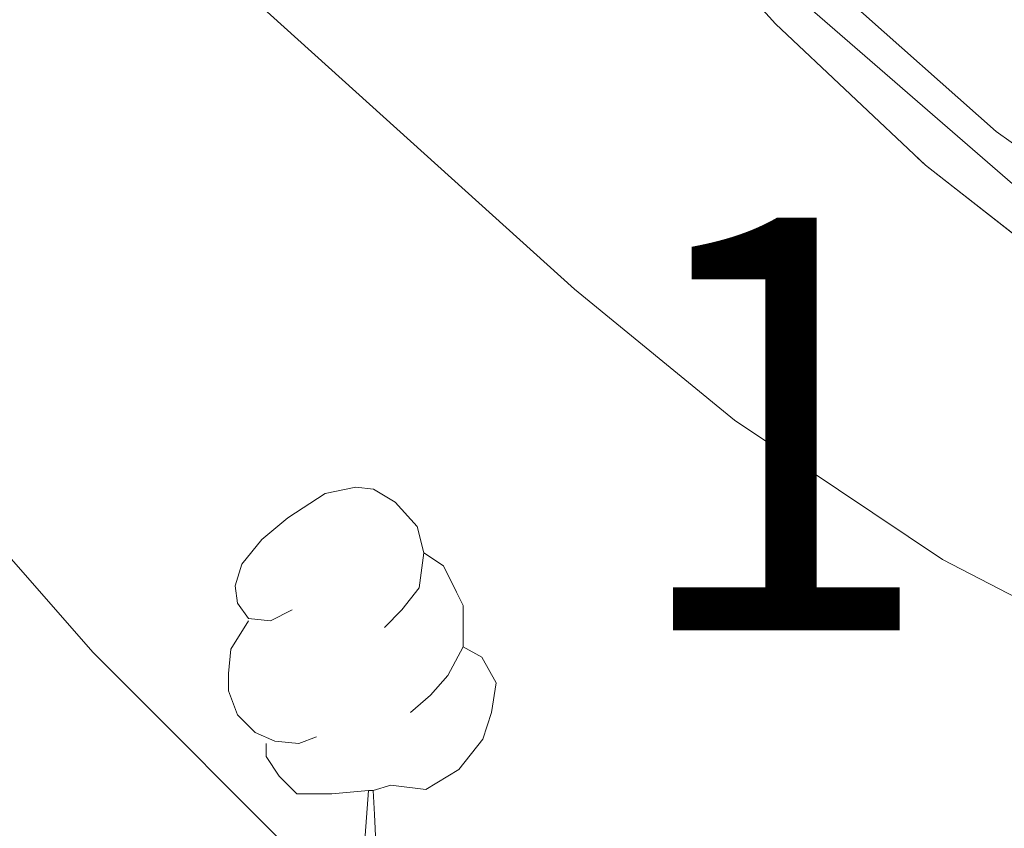
# Model space of a CAD drawing. Extents: x 602442 to 606942, y 782227 to 785265.
# Drawn here: x 604230 to 604254, y 783008 to 783028 of the extents above; entities that cross this region are included whole.
import ezdxf
from ezdxf.enums import TextEntityAlignment as Align

# ---------------------------------------------------------------- set-up
doc = ezdxf.new("R2010")
doc.units = 0
doc.header["$MEASUREMENT"] = 0
doc.linetypes.add('DGN Style 3', pattern=[59.467744, 42.47696, -16.990784])
for name, color, linetype in [('Nivel 21', 7, 'Continuous'), ('Nivel 35', 7, 'Continuous'), ('Nivel 36', 7, 'Continuous'), ('Nivel 48', 7, 'Continuous'), ('Nivel 5', 7, 'Continuous'), ('Nivel 54', 7, 'Continuous'), ('Nivel 57', 7, 'Continuous'), ('Nivel 61', 7, 'Continuous'), ('Nivel 63', 7, 'Continuous')]:
    doc.layers.add(name, color=color, linetype=linetype)
doc.styles.add('Style-arialn', font='arialn.shx', dxfattribs={"bigfont": 'arialnbig.shx'})
doc.linetypes.add('5zonar', pattern='A,-5,[1,dgnlstyle.shx,S=0.08,R=0,X=0,Y=0],-5', length=10)

msp = doc.modelspace()

# ---------------------------------------------------------------- linework, layer by layer
at = {"layer": 'Nivel 21', "color": 19, "linetype": 'DGN Style 3', "lineweight": 0}
msp.add_polyline3d([(604194.87, 783083.509, 375.007), (604209.576, 783067.957, 373.624), (604224.841, 783052.107, 371.576), (604231.896, 783044.849, 371.051), (604242.974, 783033.871, 370.779), (604247.034, 783030.95, 370.836), (604253.96, 783024.79, 370.722), (604256.517, 783022.95, 370.272), (604260.948, 783020.791, 369.357), (604264.449, 783019.668, 369.072), (604302.298, 783008.884, 366.091), (604314.338, 783004.307, 365.034)], dxfattribs=at)
at = {"layer": 'Nivel 35', "color": 92, "linetype": '5zonar', "lineweight": 0, "ltscale": 0.5}
msp.add_polyline3d([(604199.751, 783074.098, 379.18), (604206.626, 783067.634, 378.997), (604212.727, 783063.314, 378.997), (604216.582, 783060.128, 378.997), (604237.176, 783039.306, 378.567), (604243.211, 783033.383, 377.753), (604248.614, 783027.398, 377.486), (604252.248, 783023.972, 377.324), (604256.595, 783020.568, 377.091), (604259.289, 783019.179, 376.953)], dxfattribs=at)
at = {"layer": 'Nivel 36', "color": 92, "linetype": 'Continuous', "lineweight": 0, "flags": 128}
for points in [[(604236.916, 783013.202), (604236.386, 783012.937), (604235.856, 783012.992), (604235.591, 783013.362), (604235.536, 783013.787), (604235.696, 783014.307), (604236.176, 783014.902), (604236.811, 783015.432), (604237.711, 783016.017), (604238.456, 783016.177), (604238.881, 783016.122), (604239.411, 783015.807), (604239.941, 783015.222), (604240.101, 783014.582), (604239.991, 783013.732), (604239.566, 783013.202), (604239.146, 783012.777)], [(604240.101, 783014.582), (604240.576, 783014.267), (604240.891, 783013.627), (604241.051, 783013.307), (604241.051, 783012.727), (604241.051, 783012.302), (604240.681, 783011.612), (604240.261, 783011.132), (604239.781, 783010.712)], [(604237.501, 783010.122), (604237.076, 783009.962), (604236.491, 783010.022), (604236.016, 783010.232), (604235.591, 783010.657), (604235.376, 783011.242), (604235.376, 783011.662), (604235.431, 783012.247), (604235.856, 783012.937)], [(604241.051, 783012.302), (604241.506, 783012.052), (604241.851, 783011.437), (604241.741, 783010.712), (604241.531, 783010.072), (604240.946, 783009.332), (604240.151, 783008.852), (604239.301, 783008.957), (604238.871, 783008.827)], [(604238.761, 783008.827), (604237.871, 783008.742), (604237.026, 783008.742), (604236.601, 783009.172), (604236.281, 783009.647), (604236.281, 783009.962)], [(604238.216, 783006.142), (604238.651, 783007.302), (604238.761, 783008.827), (604238.871, 783008.827), (604238.906, 783008.242), (604238.941, 783007.557), (604239.011, 783006.942), (604239.126, 783006.542), (604239.341, 783006.142)]]:
    msp.add_lwpolyline(points, dxfattribs=at)
at = {"layer": 'Nivel 5', "color": 25, "linetype": 'Continuous', "lineweight": 0, "flags": 128}
for points, elevation in [([(604198.576, 783071.384), (604218.221, 783054.87), (604255.991, 783022.102), (604258.767, 783021.651), (604260.22, 783024.981), (604267.773, 783023.853), (604281.603, 783024.841), (604290.946, 783024.619), (604299.42, 783023.895), (604308.869, 783022.421), (604313.705, 783021.099), (604318.496, 783019.264), (604335.227, 783010.746), (604348.356, 783003.43), (604356.681, 782997.931), (604360.642, 782994.879), (604380.251, 782978.311)], 370), ([(604205.521, 783058.849), (604220.434, 783042.949), (604231.096, 783032.404), (604243.753, 783020.968), (604247.622, 783017.801), (604252.656, 783014.422), (604261.531, 783009.826), (604271.282, 783005.475)], 365), ([(604204.237, 783046.489), (604223.934, 783021.492), (604232.094, 783012.17), (604237.545, 783006.712)], 360)]:
    msp.add_lwpolyline(points, dxfattribs=dict(at, elevation=elevation))
at = {"layer": 'Nivel 57', "color": 92, "linetype": 'DGN Style 3', "lineweight": 0, "flags": 128}
msp.add_lwpolyline([(604400.505, 782888.158), (604401.222, 782897.739), (604400.817, 782905.881), (604400.059, 782915.775), (604397.954, 782925.524), (604395.045, 782932.994), (604391.847, 782938.455), (604386.098, 782946.624), (604377.63, 782957.04), (604373.8, 782960.89), (604362.569, 782969.692), (604358.899, 782972.975), (604353.079, 782978.544), (604349.614, 782981.33), (604344.898, 782984.118), (604340.735, 782986.839), (604318.685, 783001.649), (604310.091, 783006.699), (604307.006, 783008.064), (604296.78, 783011.584), (604289.756, 783012.988), (604284.388, 783013.9), (604277.89, 783014.585), (604271.249, 783015.632), (604266.505, 783016.94), (604264.065, 783017.614), (604259.289, 783019.179), (604256.595, 783020.568), (604252.248, 783023.972), (604248.614, 783027.398), (604243.211, 783033.383), (604237.176, 783039.306), (604216.582, 783060.128), (604212.727, 783063.314), (604206.626, 783067.634), (604199.751, 783074.098), (604196.222, 783077.968), (604189.75, 783086.189), (604184.117, 783094.616), (604179.35, 783103.391), (604175.617, 783110.622), (604173.245, 783118.089), (604172.313, 783122.99), (604171.628, 783127.019), (604170.811, 783134.104), (604168.05, 783141.194), (604165.278, 783143.7), (604163.612, 783144.121), (604162.362, 783144.124), (604160.562, 783142.169), (604159.977, 783136.904), (604161.361, 783131.766), (604166.344, 783124.393), (604166.511, 783122.596), (604166.467, 783117.587), (604166.043, 783114.672), (604163.398, 783111.9), (604158.949, 783110.105), (604154.364, 783109.562), (604149.642, 783109.016), (604137.277, 783107.517), (604132.47, 783106.696), (604128.003, 783105.299), (604123.795, 783102.966), (604118.703, 783097.747), (604115.192, 783094.15), (604110.853, 783091.746), (604107.375, 783089.393), (604106.259, 783087.452), (604107.503, 783084.81), (604112.219, 783082.021), (604115.687, 783080.485), (604120.397, 783079.688), (604125.406, 783077.969), (604129.73, 783075.435), (604137.865, 783069.56), (604142.183, 783067.09), (604151.617, 783063.041), (604162.49, 783057.937), (604166.877, 783055.505), (604174.386, 783050.056), (604182.542, 783043.108), (604186.417, 783038.862), (604189.467, 783034.897), (604193.064, 783029.195), (604198.743, 783022.515), (604210.756, 783004.956), (604218.317, 782994.018), (604224.355, 782987.734), (604230.037, 782982.443), (604235.889, 782978.919), (604240.301, 782976.586), (604247.098, 782973.376), (604251.041, 782972.241), (604258.695, 782971.011), (604268.618, 782969.992), (604273.34, 782969.981), (604278.757, 782970.246), (604281.894, 782970.763), (604286.678, 782972.311), (604291.406, 782974.661), (604295.541, 782976.268), (604300.302, 782977.834), (604304.329, 782978.594), (604309.517, 782978.457), (604314.187, 782976.691), (604321.54, 782973.201), (604324.59, 782970.833), (604329.298, 782964.711), (604332.346, 782961.787), (604343.299, 782953.429), (604344.674, 782952.05), (604350.22, 782943.691), (604354.099, 782939.376), (604360.167, 782934.912), (604364.22, 782931.992), (604372.536, 782924.611), (604378.495, 782919.042), (604381.031, 782915.824), (604383.198, 782911.253), (604388.167, 782897.77), (604392.448, 782887.483), (604394.802, 782884.422), (604396.743, 782883.028), (604398.411, 782883.58), (604400.36, 782885.658)], close=True, dxfattribs=at)
at = {"layer": 'Nivel 61', "color": 19, "linetype": 'Continuous', "lineweight": 0}
msp.add_3dface([(603373.14, 782634.03), (603337.97, 784947.64), (606722.78, 784999.85), (606759.1, 782686.24)], dxfattribs=at)
at = {"layer": 'Nivel 63', "color": 7, "linetype": 'Continuous', "lineweight": 0}
msp.add_3dface([(602487.388, 782226.522), (606941.853, 782295.208), (606896.062, 785264.866), (602441.597, 785196.18)], dxfattribs=at)

# ---------------------------------------------------------------- texts
at = {"layer": 'Nivel 48', "color": 92, "linetype": 'Continuous', "lineweight": 0, "style": 'Style-arialn'}
msp.add_text('1', height=10, dxfattribs=at).set_placement((604248.72, 783017.707, 365.324), align=Align.MIDDLE_CENTER)

# ---------------------------------------------------------------- meshes
at = {"layer": 'Nivel 54', "color": 33, "linetype": 'Continuous', "lineweight": 0}
mesh = msp.add_polyface(dxfattribs=at)
corners = [(604236.062, 782968.377, 351.782), (604236.912, 782970.727, 351.782), (604231.486, 782970.389, 351.757), (604232.609, 782972.619, 351.757), (604228.505, 782972.092, 351.725), (604229.843, 782974.199, 351.725), (604223.627, 782978.567, 351.554), (604222.088, 782976.601, 351.554), (604220.059, 782981.671, 351.307), (604218.309, 782979.888, 351.307), (604217.522, 782984.479, 351.099), (604215.56, 782982.931, 351.099), (604209.905, 782991.172, 350.618), (604212.012, 782992.509, 350.618), (604200.611, 783007.051, 350.023), (604202.742, 783008.346, 350.023), (604196.035, 783014.313, 349.961), (604195.319, 783019.852, 349.961), (604188.386, 783025.029, 349.961), (604190.325, 783026.604, 349.961), (604184.087, 783033.372, 349.961), (604182.339, 783031.59, 349.961), (604176.616, 783040.012, 349.664), (604174.853, 783038.225, 349.658), (604164.443, 783049.168, 349.284), (604162.35, 783047.6, 349.269), (604154.132, 783056.399, 349.321), (604152.727, 783054.339, 349.321), (604137.599, 783064.384, 349.836), (604138.918, 783066.501, 349.836), (604130.292, 783071.544, 349.461), (604128.971, 783069.421, 349.45), (604125.615, 783073.787, 349.129), (604122.216, 783072.516, 348.825), (604118.531, 783076.599, 348.089), (604101.136, 783080.01, 345.405), (604104.512, 783081.391, 345.803), (604099.261, 783083.765, 344.898), (604097.865, 783081.678, 344.898), (604094.087, 783084.909, 344.354), (604095.797, 783086.727, 344.354), (604084.47, 783094.85, 342.395), (604086.141, 783096.709, 342.395), (603880.201, 782890.685, 328.758), (603880.712, 782893.648, 328.758), (603872.814, 782894.477, 328.53), (603872.657, 782891.478, 328.53), (603865.803, 782894.479, 327.951), (603865.86, 782891.478, 327.951), (603844.3, 782893.645, 326.387)]
mesh.append_faces([[corners[k] for k in face] for face in [(0, 1, 2), (2, 3, 4), (4, 6, 7), (7, 8, 9), (9, 10, 11), (11, 10, 12), (12, 13, 14), (14, 15, 16), (16, 17, 18), (18, 20, 21), (21, 22, 23), (23, 24, 25), (25, 26, 27), (27, 26, 28), (28, 30, 31), (31, 32, 33), (33, 34, 35), (35, 37, 38), (38, 37, 39), (39, 40, 41)]], dxfattribs={"vtx0": -1, "vtx1": -1, "color": 33})
mesh.append_faces([[corners[k] for k in face] for face in [(2, 1, 3), (4, 3, 5), (4, 5, 6), (7, 6, 8), (9, 8, 10), (12, 10, 13), (14, 13, 15), (16, 15, 17), (18, 17, 19), (18, 19, 20), (21, 20, 22), (23, 22, 24), (25, 24, 26), (28, 26, 29), (28, 29, 30), (31, 30, 32), (33, 32, 34), (35, 34, 36), (35, 36, 37), (39, 37, 40), (41, 40, 42), (43, 44, 45), (46, 45, 47), (48, 47, 49)]], dxfattribs={"vtx0": -1, "vtx2": -1, "color": 33})

doc.saveas('drawing.dxf')
